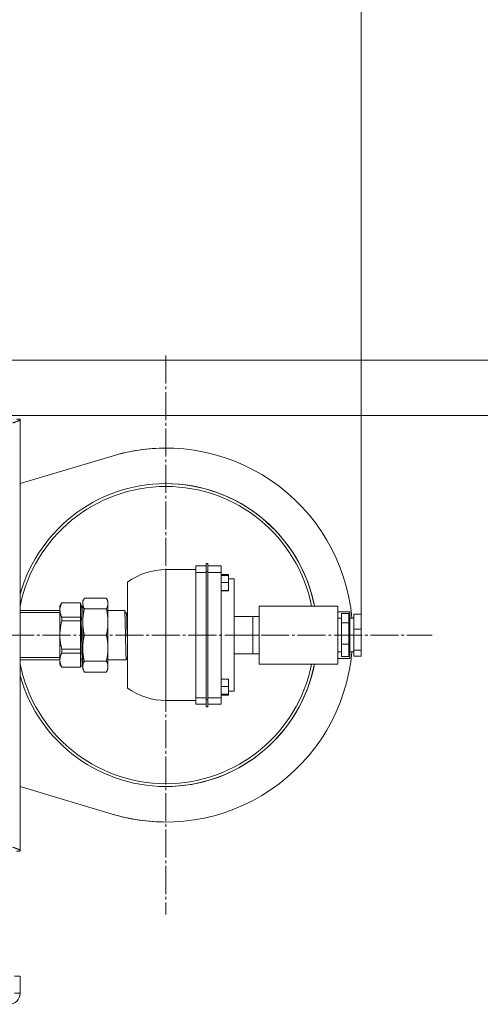
# Model space of a CAD drawing. Units: millimetres. Extents: x 0 to 21052, y -4 to 7425.
# Drawn here: x 6701 to 6947, y 5654 to 6181 of the extents above; entities that cross this region are included whole.
import ezdxf

# ---------------------------------------------------------------- set-up
doc = ezdxf.new("R2010")
doc.units = ezdxf.units.MM
doc.linetypes.add('K5LT_AXLED', pattern=[19.5, 15, -1.5, 1.5, -1.5])
doc.linetypes.add('K5LT_THIN', pattern=[0])
for name, color, linetype, true_color in [('DIM', 6, 'Continuous', 0xff00ff), ('OSI', 2, 'Continuous', 0xffff00), ('R', 1, 'Continuous', 0xff0000), ('WELDING', 7, 'Continuous', 0xffffff)]:
    doc.layers.add(name, color=color, linetype=linetype, true_color=true_color)

msp = doc.modelspace()

# ---------------------------------------------------------------- linework, layer by layer
at = {"layer": 'DIM', "color": 7, "linetype": 'K5LT_THIN', "lineweight": 18}
for p, q in [((6883.61, 5856.04), (6883.61, 6598.01)), ((6506.11, 5998.62), (7229.65, 5998.62)), ((6667.11, 5969.14), (7229.65, 5969.14))]:
    msp.add_line(p, q, dxfattribs=at)
at = {"layer": 'OSI', "color": 30, "linetype": 'K5LT_AXLED', "lineweight": 18, "true_color": 0xff8000}
for p, q in [((6779.16, 6001.14), (6779.16, 5702.14)), ((5816.11, 5851.64), (6921.61, 5851.64))]:
    msp.add_line(p, q, dxfattribs=at)
at = {"layer": 'R', "color": 7, "linetype": 'K5LT_THIN', "lineweight": 18}
for p, q in [((6699.11, 5967.14), (6701.11, 5967.14)), ((6701.11, 5967.14), (6701.11, 5736.14)), ((6701.11, 5967.14), (6701.11, 5965.14)), ((6701.11, 5965.14), (6701.11, 5738.14)), ((6750.38, 5947.42), (6701.11, 5932.64)), ((6701.11, 5932.64), (6750.38, 5947.42)), ((6795.11, 5888.63), (6795.11, 5885.19)), ((6795.11, 5888.63), (6800.61, 5888.63)), ((6800.61, 5885.64), (6800.61, 5889.88)), ((6800.61, 5889.88), (6801.61, 5889.88)), ((6801.61, 5889.88), (6801.61, 5885.64)), ((6801.61, 5888.63), (6808.61, 5888.63)), ((6808.61, 5888.63), (6808.61, 5885.19)), ((6779.11, 5886.64), (6779.11, 5816.64)), ((6795.11, 5886.64), (6779.11, 5886.64)), ((6795.11, 5885.19), (6795.11, 5818.09)), ((6795.11, 5885.19), (6800.61, 5885.19)), ((6800.61, 5885.64), (6801.61, 5885.64)), ((6800.61, 5817.21), (6800.61, 5885.64)), ((6801.61, 5885.64), (6801.61, 5817.21)), ((6801.61, 5885.19), (6808.61, 5885.19)), ((6808.61, 5885.19), (6808.61, 5818.09)), ((6808.61, 5884), (6812.61, 5884)), ((6808.61, 5883.55), (6812.61, 5883.55)), ((6812.61, 5883.55), (6812.61, 5884)), ((6812.61, 5879.73), (6812.61, 5883.55)), ((6758.61, 5823.27), (6758.61, 5880.01)), ((6808.61, 5879.73), (6812.61, 5879.73)), ((6812.61, 5881.64), (6815.61, 5881.64)), ((6812.61, 5875.57), (6812.61, 5879.73)), ((6815.61, 5821.64), (6815.61, 5881.64)), ((6808.61, 5875.57), (6812.61, 5875.57)), ((6808.61, 5875.22), (6812.61, 5875.22)), ((6812.61, 5875.22), (6812.61, 5875.57)), ((6722.38, 5867.14), (6723.39, 5868.89)), ((6722.38, 5867.14), (6722.38, 5865.06)), ((6733.38, 5868.89), (6723.39, 5868.89)), ((6723.39, 5868.89), (6723.39, 5868.85)), ((6723.39, 5868.85), (6733.38, 5868.85)), ((6733.38, 5868.89), (6733.38, 5868.85)), ((6733.38, 5868.1), (6733.38, 5868.85)), ((6733.38, 5868.1), (6733.38, 5862.02)), ((6734.61, 5865.87), (6733.46, 5868.22)), ((6733.54, 5868.26), (6733.54, 5868.26)), ((6734.61, 5869.89), (6735.48, 5871.39)), ((6734.61, 5869.89), (6734.61, 5868.5)), ((6734.61, 5868.5), (6734.61, 5858.62)), ((6735.48, 5871.39), (6747.25, 5871.39)), ((6748.11, 5869.89), (6747.25, 5871.39)), ((6748.11, 5869.89), (6748.11, 5868.5)), ((6748.11, 5868.5), (6748.11, 5858.62)), ((6829.11, 5836.14), (6829.11, 5867.14)), ((6829.11, 5867.14), (6871.11, 5867.14)), ((6871.11, 5867.14), (6871.11, 5836.14)), ((6701.11, 5864.86), (6722.38, 5864.86)), ((6701.11, 5863.7), (6722.38, 5863.7)), ((6722.38, 5851.64), (6722.38, 5865.06)), ((6733.38, 5862.02), (6733.38, 5861.28)), ((6747.25, 5865.61), (6735.48, 5865.61)), ((6757.06, 5864.82), (6748.11, 5864.84)), ((6757.02, 5864.82), (6757.98, 5862.83)), ((6757.02, 5864.82), (6757.02, 5864.82)), ((6757.03, 5864.8), (6757.03, 5864.8)), ((6757.96, 5862.86), (6758.61, 5864.22)), ((6757.97, 5862.86), (6757.97, 5862.86)), ((6871.11, 5864.14), (6877.61, 5864.14)), ((6873.11, 5863.15), (6877.11, 5863.15)), ((6873.11, 5858.2), (6873.11, 5863.15)), ((6877.11, 5858.2), (6877.11, 5863.15)), ((6877.61, 5864.14), (6877.61, 5839.14)), ((6879.61, 5854.84), (6879.61, 5862.85)), ((6879.61, 5862.85), (6883.61, 5862.85)), ((6883.61, 5854.84), (6883.61, 5862.85)), ((6723.39, 5861.28), (6723.39, 5859.21)), ((6723.39, 5861.28), (6733.38, 5861.28)), ((6733.38, 5859.21), (6723.39, 5859.21)), ((6733.38, 5861.28), (6733.38, 5859.21)), ((6733.38, 5859.21), (6733.38, 5857.72)), ((6733.38, 5857.72), (6733.38, 5845.56)), ((6734.61, 5858.62), (6734.61, 5844.65)), ((6748.11, 5858.62), (6748.11, 5844.65)), ((6815.61, 5861.64), (6825.61, 5861.64)), ((6825.61, 5856.66), (6825.61, 5861.65)), ((6825.61, 5861.65), (6829.11, 5861.65)), ((6825.61, 5851.66), (6825.61, 5856.66)), ((6871.11, 5860.64), (6873.11, 5860.64)), ((6873.11, 5846.69), (6873.11, 5858.2)), ((6873.11, 5858.2), (6877.11, 5858.2)), ((6877.11, 5846.69), (6877.11, 5858.2)), ((6877.61, 5860.64), (6879.61, 5860.64)), ((6722.38, 5838.21), (6722.38, 5851.64)), ((6747.25, 5851.64), (6735.48, 5851.64)), ((6825.61, 5851.66), (6829.11, 5851.66)), ((6825.61, 5846.66), (6825.61, 5851.66)), ((6879.61, 5854.84), (6883.61, 5854.84)), ((6879.61, 5843.63), (6879.61, 5854.84)), ((6883.61, 5843.63), (6883.61, 5854.84)), ((6825.61, 5841.65), (6825.61, 5846.66)), ((6873.11, 5846.69), (6877.11, 5846.69)), ((6873.11, 5840.13), (6873.11, 5846.69)), ((6877.11, 5840.13), (6877.11, 5846.69)), ((6733.38, 5844.07), (6723.39, 5844.07)), ((6723.39, 5842), (6723.39, 5844.07)), ((6733.38, 5842), (6723.39, 5842)), ((6733.38, 5844.07), (6733.38, 5845.56)), ((6733.38, 5844.07), (6733.38, 5842)), ((6733.38, 5841.25), (6733.38, 5842)), ((6733.38, 5841.25), (6733.38, 5835.17)), ((6734.61, 5844.65), (6734.61, 5834.78)), ((6748.11, 5844.65), (6748.11, 5834.78)), ((6815.61, 5841.64), (6825.61, 5841.64)), ((6825.61, 5841.65), (6829.11, 5841.65)), ((6825.61, 5841.64), (6825.61, 5841.65)), ((6825.61, 5841.63), (6825.61, 5841.64)), ((6825.61, 5841.63), (6829.11, 5841.63)), ((6871.11, 5842.64), (6873.11, 5842.64)), ((6877.61, 5842.64), (6879.61, 5842.64)), ((6879.61, 5843.63), (6883.61, 5843.63)), ((6879.61, 5840.43), (6879.61, 5843.63)), ((6883.61, 5840.43), (6883.61, 5843.63)), ((6701.11, 5839.58), (6722.38, 5839.58)), ((6701.11, 5838.42), (6722.38, 5838.42)), ((6722.38, 5838.21), (6722.38, 5836.14)), ((6722.38, 5836.14), (6723.39, 5834.39)), ((6734.61, 5835.54), (6734.35, 5835)), ((6747.25, 5837.67), (6735.48, 5837.67)), ((6757.97, 5838.44), (6748.11, 5838.44)), ((6757.92, 5838.45), (6758.61, 5839.89)), ((6757.92, 5838.45), (6757.92, 5838.45)), ((6871.11, 5836.14), (6829.11, 5836.14)), ((6871.11, 5839.14), (6877.61, 5839.14)), ((6873.11, 5840.13), (6877.11, 5840.13)), ((6879.61, 5840.43), (6883.61, 5840.43)), ((6733.38, 5834.43), (6723.39, 5834.43)), ((6723.39, 5834.43), (6723.39, 5834.39)), ((6733.38, 5834.39), (6723.39, 5834.39)), ((6733.38, 5834.43), (6733.38, 5835.17)), ((6734.42, 5834.99), (6733.38, 5834.99)), ((6733.38, 5834.43), (6733.38, 5834.39)), ((6734.61, 5834.78), (6734.61, 5833.39)), ((6734.61, 5833.39), (6735.48, 5831.88)), ((6747.25, 5831.88), (6735.48, 5831.88)), ((6748.11, 5833.39), (6747.25, 5831.88)), ((6748.11, 5834.78), (6748.11, 5833.39)), ((6808.61, 5828.01), (6812.61, 5828.01)), ((6812.61, 5824.13), (6812.61, 5828.01)), ((6808.61, 5824.13), (6812.61, 5824.13)), ((6808.61, 5820.02), (6812.61, 5820.02)), ((6812.61, 5819.78), (6808.61, 5819.78)), ((6812.61, 5820.02), (6812.61, 5824.13)), ((6812.61, 5821.64), (6815.61, 5821.64)), ((6812.61, 5819.78), (6812.61, 5820.02)), ((6812.61, 5819.54), (6812.61, 5819.78)), ((6795.11, 5816.64), (6779.11, 5816.64)), ((6795.11, 5818.09), (6795.11, 5814.64)), ((6795.11, 5818.09), (6800.61, 5818.09)), ((6795.11, 5814.64), (6800.61, 5814.64)), ((6800.61, 5817.21), (6800.61, 5813.3)), ((6800.61, 5817.21), (6801.61, 5817.21)), ((6801.61, 5818.09), (6808.61, 5818.09)), ((6801.61, 5813.3), (6801.61, 5817.21)), ((6801.61, 5814.64), (6808.61, 5814.64)), ((6812.61, 5819.54), (6808.61, 5819.54)), ((6808.61, 5814.64), (6808.61, 5818.09)), ((6800.61, 5813.3), (6801.61, 5813.3)), ((6701.11, 5770.64), (6750.38, 5755.86)), ((6750.38, 5755.86), (6701.11, 5770.64)), ((6701.11, 5736.14), (6699.11, 5736.14)), ((6701.11, 5738.14), (6701.11, 5736.14)), ((6701.11, 5669.14), (6698.11, 5669.14)), ((6701.11, 5660.14), (6701.11, 5669.14)), ((6701.11, 5660.14), (6698.11, 5660.14))]:
    msp.add_line(p, q, dxfattribs=at)
for centre, radius, start, end in [((6779.11, 5851.64), 100, 89.9999, 106.7016), ((6779.11, 5851.64), 100, 5.1636, 106.7016), ((6779.11, 5851.64), 81, 11.032, 164.3575), ((6779.11, 5851.64), 79.5, 11.2429, 168.8523), ((6779.11, 5851.64), 79.5, 11.2429, 168.8523), ((6779.11, 5851.64), 81, 11.032, 89.9998), ((6779.11, 5851.64), 35, 90, 125.8536), ((6779.49, 5862.72), 45.02, 174.6851, 175.6953), ((6779.11, 5851.64), 100, 253.2984, 354.8364), ((6779.11, 5851.64), 79.5, 191.1477, 270), ((6779.11, 5851.64), 79.5, 191.1477, 270), ((6779.11, 5851.64), 81, 195.6425, 348.968), ((6779.11, 5851.64), 79.5, 270, 348.7571), ((6779.11, 5851.64), 79.5, 270, 348.7571), ((6779.11, 5851.64), 81, 270.0002, 348.968), ((6734.42, 5834.99), 0.00716, 291.2427, 29.6532), ((6779.11, 5851.64), 35, 234.1464, 270), ((6779.11, 5851.64), 100, 253.2984, 270.0001), ((6695.11, 5660.14), 6, 270, 0)]:
    msp.add_arc(centre, radius, start, end, dxfattribs=at)
at = {"layer": 'WELDING', "color": 7, "linetype": 'K5LT_THIN', "lineweight": 18}
for points in [[(6697.11, 5965.11), (6697.26, 5965.16), (6697.56, 5965.25), (6698.01, 5965.4), (6698.44, 5965.54), (6698.85, 5965.69), (6699.25, 5965.83), (6699.61, 5965.98), (6699.95, 5966.12), (6700.25, 5966.27), (6700.51, 5966.41), (6700.73, 5966.56), (6700.9, 5966.7), (6701.02, 5966.85), (6701.1, 5966.99), (6701.11, 5967.09), (6701.11, 5967.14)], [(6701.11, 5736.14), (6701.11, 5736.19), (6701.1, 5736.28), (6701.02, 5736.43), (6700.9, 5736.57), (6700.73, 5736.72), (6700.51, 5736.86), (6700.25, 5737.01), (6699.95, 5737.15), (6699.61, 5737.3), (6699.25, 5737.44), (6698.85, 5737.59), (6698.44, 5737.73), (6698.01, 5737.88), (6697.56, 5738.02), (6697.26, 5738.12), (6697.11, 5738.17)]]:
    msp.add_open_spline(points, degree=3, dxfattribs=at)
for points, knots in [([(6722.38, 5865.06), (6722.38, 5865.21), (6722.39, 5865.44), (6722.42, 5865.8), (6722.46, 5866.12), (6722.52, 5866.44), (6722.57, 5866.68), (6722.62, 5866.87), (6722.66, 5867.04), (6722.72, 5867.22), (6722.78, 5867.4), (6722.88, 5867.71), (6723.07, 5868.2), (6723.27, 5868.61), (6723.39, 5868.85)], [0, 0, 0, 0, 1.715882, 2.841296, 4.397907, 5.749342, 6.769728, 7.278944, 8.096954, 8.724773, 9.3958, 10.225978, 12.359742, 15, 15, 15, 15]), ([(6733.54, 5868.26), (6733.53, 5868.26), (6733.52, 5868.27), (6733.5, 5868.28), (6733.48, 5868.29), (6733.47, 5868.29), (6733.47, 5868.29)], [0, 0, 0, 0, 1.408069, 4.006264, 5.842588, 7, 7, 7, 7]), ([(6734.42, 5834.99), (6734.42, 5834.99), (6734.42, 5834.99), (6734.41, 5835), (6734.38, 5835.03), (6734.34, 5835.1), (6734.31, 5835.19), (6734.29, 5835.27), (6734.28, 5835.34), (6734.29, 5835.42), (6734.3, 5835.53), (6734.33, 5835.7), (6734.35, 5835.89), (6734.37, 5836.08), (6734.37, 5836.24), (6734.36, 5836.4), (6734.34, 5836.58), (6734.3, 5836.82), (6734.25, 5837.12), (6734.21, 5837.43), (6734.18, 5837.7), (6734.17, 5837.92), (6734.16, 5838.11), (6734.17, 5838.34), (6734.18, 5838.65), (6734.2, 5839.03), (6734.22, 5839.45), (6734.24, 5839.83), (6734.24, 5840.14), (6734.24, 5840.41), (6734.23, 5840.69), (6734.21, 5841.02), (6734.18, 5841.44), (6734.13, 5841.91), (6734.09, 5842.4), (6734.06, 5842.86), (6734.04, 5843.28), (6734.04, 5843.73), (6734.05, 5844.23), (6734.07, 5844.82), (6734.09, 5845.42), (6734.11, 5845.98), (6734.12, 5846.41), (6734.11, 5846.8), (6734.1, 5847.24), (6734.07, 5847.8), (6734.02, 5848.43), (6733.97, 5849.03), (6733.94, 5849.55), (6733.92, 5849.98), (6733.91, 5850.34), (6733.91, 5850.71), (6733.92, 5851.16), (6733.94, 5851.73), (6733.96, 5852.39), (6733.98, 5853.02), (6733.99, 5853.55), (6733.99, 5854), (6733.98, 5854.45), (6733.95, 5855.01), (6733.9, 5855.63), (6733.85, 5856.23), (6733.82, 5856.75), (6733.8, 5857.16), (6733.79, 5857.53), (6733.79, 5857.93), (6733.8, 5858.42), (6733.82, 5858.99), (6733.84, 5859.57), (6733.86, 5860.07), (6733.87, 5860.49), (6733.86, 5860.85), (6733.85, 5861.23), (6733.82, 5861.68), (6733.77, 5862.18), (6733.72, 5862.66), (6733.69, 5863.08), (6733.67, 5863.42), (6733.66, 5863.71), (6733.66, 5864), (6733.67, 5864.34), (6733.7, 5864.73), (6733.72, 5865.11), (6733.73, 5865.43), (6733.74, 5865.69), (6733.73, 5865.91), (6733.72, 5866.15), (6733.69, 5866.4), (6733.64, 5866.66), (6733.6, 5866.9), (6733.57, 5867.1), (6733.54, 5867.28), (6733.53, 5867.44), (6733.54, 5867.62), (6733.56, 5867.81), (6733.59, 5867.96), (6733.6, 5868.05), (6733.61, 5868.11), (6733.61, 5868.15), (6733.6, 5868.17), (6733.6, 5868.19), (6733.59, 5868.21), (6733.58, 5868.23), (6733.56, 5868.25), (6733.54, 5868.25), (6733.54, 5868.26)], [0, 0, 0, 0, 0.282247, 1.20108, 2.5262, 4.207581, 5.626869, 6.615931, 7.186485, 7.897775, 8.890255, 10.163911, 11.453454, 12.54021, 13.424191, 14.2217, 15.173435, 16.426027, 18.000459, 19.463441, 20.612849, 21.357362, 21.989124, 22.691388, 23.625888, 24.798764, 26.001942, 27.005078, 27.802031, 28.513554, 29.25633, 30.176809, 31.374487, 32.873738, 34.295055, 35.498504, 36.515665, 37.503043, 38.589639, 39.748213, 41.063256, 42.160618, 43.020771, 43.702778, 44.669842, 45.986551, 47.576724, 49.079373, 50.268633, 51.145056, 51.857825, 52.56822, 53.417435, 54.466611, 55.716956, 56.960489, 57.961367, 58.760118, 59.664511, 60.929418, 62.530345, 64.053642, 65.269798, 66.179451, 66.918674, 67.76186, 68.771858, 69.991705, 71.197203, 72.307618, 73.18751, 73.995787, 74.916896, 76.18627, 77.745814, 79.299073, 80.573061, 81.596452, 82.368223, 83.188766, 84.120962, 85.284931, 86.496848, 87.53477, 88.396741, 89.200089, 90.22397, 91.518853, 93.024441, 94.518185, 95.772363, 96.788554, 97.758565, 98.91682, 100.261924, 101.513561, 102.454172, 103.085152, 103.497068, 103.836008, 104.101975, 104.45698, 104.972617, 105.654442, 106, 106, 106, 106]), ([(6735.48, 5871.39), (6735.3, 5871.07), (6735.02, 5870.51), (6734.76, 5869.73), (6734.64, 5869.08), (6734.61, 5868.68), (6734.61, 5868.5)], [0, 0, 0, 0, 2.192714, 3.981768, 5.664057, 7, 7, 7, 7]), ([(6734.61, 5868.5), (6734.61, 5868.28), (6734.64, 5867.94), (6734.72, 5867.49), (6734.81, 5867.13), (6734.93, 5866.77), (6735.13, 5866.26), (6735.33, 5865.87), (6735.48, 5865.61)], [0, 0, 0, 0, 2.05681, 3.110845, 4.203121, 5.327877, 6.507919, 9, 9, 9, 9]), ([(6747.25, 5871.39), (6747.31, 5871.27), (6747.44, 5871.05), (6747.6, 5870.72), (6747.73, 5870.42), (6747.82, 5870.17), (6747.89, 5869.95), (6747.94, 5869.8), (6747.98, 5869.61), (6748.05, 5869.31), (6748.1, 5868.93), (6748.11, 5868.63), (6748.11, 5868.5)], [0, 0, 0, 0, 1.572808, 2.983596, 4.224231, 5.579811, 6.336146, 7.09092, 7.700023, 8.91147, 11.170754, 13, 13, 13, 13]), ([(6748.11, 5868.5), (6748.11, 5868.39), (6748.11, 5868.17), (6748.08, 5867.9), (6748.03, 5867.62), (6747.98, 5867.38), (6747.92, 5867.15), (6747.87, 5866.98), (6747.82, 5866.83), (6747.76, 5866.66), (6747.66, 5866.42), (6747.5, 5866.07), (6747.35, 5865.78), (6747.25, 5865.61)], [0, 0, 0, 0, 1.613443, 3.162724, 4.107235, 5.706727, 6.793064, 7.556624, 8.143192, 8.946709, 9.979992, 11.536006, 14, 14, 14, 14]), ([(6722.38, 5865.06), (6722.38, 5864.78), (6722.41, 5864.35), (6722.5, 5863.77), (6722.6, 5863.31), (6722.73, 5862.84), (6722.97, 5862.16), (6723.21, 5861.63), (6723.39, 5861.28)], [0, 0, 0, 0, 1.99199, 3.021148, 4.100424, 5.222666, 6.420155, 9, 9, 9, 9]), ([(6735.48, 5865.61), (6735.3, 5864.84), (6735.02, 5863.47), (6734.76, 5861.6), (6734.64, 5860.03), (6734.61, 5859.05), (6734.61, 5858.62)], [0, 0, 0, 0, 2.192714, 3.981768, 5.664057, 7, 7, 7, 7]), ([(6747.25, 5865.61), (6747.31, 5865.32), (6747.44, 5864.77), (6747.58, 5864.07), (6747.7, 5863.39), (6747.8, 5862.82), (6747.86, 5862.36), (6747.9, 5862.04), (6747.94, 5861.76), (6747.98, 5861.37), (6748.01, 5860.98), (6748.06, 5860.41), (6748.1, 5859.63), (6748.11, 5858.99), (6748.11, 5858.62)], [0, 0, 0, 0, 1.814778, 3.442611, 4.41119, 6.083054, 7.048699, 7.310938, 8.181831, 8.884642, 9.840497, 10.751095, 12.60265, 15, 15, 15, 15]), ([(6757.93, 5838.48), (6757.93, 5838.48), (6757.93, 5838.48), (6757.93, 5838.48), (6757.92, 5838.48), (6757.92, 5838.48), (6757.91, 5838.47), (6757.9, 5838.47), (6757.89, 5838.47), (6757.89, 5838.48), (6757.88, 5838.5), (6757.88, 5838.52), (6757.87, 5838.55), (6757.86, 5838.6), (6757.86, 5838.65), (6757.85, 5838.7), (6757.84, 5838.79), (6757.84, 5838.93), (6757.83, 5839.14), (6757.82, 5839.39), (6757.8, 5839.66), (6757.78, 5839.96), (6757.76, 5840.27), (6757.74, 5840.6), (6757.73, 5840.95), (6757.72, 5841.37), (6757.71, 5841.88), (6757.7, 5842.4), (6757.69, 5842.89), (6757.67, 5843.37), (6757.65, 5843.9), (6757.63, 5844.43), (6757.61, 5844.95), (6757.6, 5845.5), (6757.59, 5846.13), (6757.58, 5846.83), (6757.57, 5847.56), (6757.55, 5848.28), (6757.53, 5849), (6757.5, 5849.71), (6757.49, 5850.38), (6757.47, 5851.04), (6757.46, 5851.73), (6757.46, 5852.44), (6757.45, 5853.13), (6757.43, 5853.79), (6757.41, 5854.5), (6757.39, 5855.21), (6757.36, 5855.9), (6757.35, 5856.54), (6757.34, 5857.19), (6757.33, 5857.82), (6757.32, 5858.42), (6757.31, 5858.95), (6757.29, 5859.47), (6757.27, 5860), (6757.25, 5860.51), (6757.23, 5860.97), (6757.22, 5861.4), (6757.21, 5861.84), (6757.21, 5862.27), (6757.2, 5862.66), (6757.18, 5863.02), (6757.16, 5863.37), (6757.14, 5863.69), (6757.12, 5863.92), (6757.11, 5864.06), (6757.1, 5864.17), (6757.09, 5864.27), (6757.09, 5864.35), (6757.08, 5864.42), (6757.08, 5864.49), (6757.07, 5864.54), (6757.07, 5864.59), (6757.07, 5864.63), (6757.07, 5864.66), (6757.07, 5864.68), (6757.06, 5864.7), (6757.06, 5864.71), (6757.06, 5864.74), (6757.05, 5864.76), (6757.04, 5864.78), (6757.03, 5864.8), (6757.03, 5864.81), (6757.02, 5864.82), (6757.02, 5864.82), (6757.02, 5864.82)], [0, 0, 0, 0, 0.035717, 0.225715, 0.450713, 0.751336, 1.15958, 1.676203, 2.197112, 2.659804, 3.062891, 3.55594, 4.108111, 4.686218, 5.271339, 5.871888, 6.614349, 7.63603, 9.08443, 10.594491, 12.07285, 13.551664, 15.120124, 16.507663, 17.647777, 19.10529, 20.790854, 22.451986, 23.750602, 25.080005, 26.6423, 28.129281, 29.391943, 30.597402, 32.0764, 33.770527, 35.379353, 36.958935, 38.611418, 40.252837, 41.665417, 42.988526, 44.44177, 46.04095, 47.443074, 48.835562, 50.352362, 52.096128, 53.612551, 55.027468, 56.454353, 58.074925, 59.548177, 60.814659, 62.100925, 63.641619, 65.149117, 66.439358, 67.648459, 69.114494, 70.776088, 72.218564, 73.569803, 75.179681, 76.7898, 78.109552, 78.832477, 79.521768, 80.257211, 80.97615, 81.578767, 82.108061, 82.635632, 83.237992, 83.81374, 84.329581, 84.709002, 85.034109, 85.341557, 85.631345, 85.915474, 86.172293, 86.401803, 86.604003, 86.804525, 87, 87, 87, 87]), ([(6757.97, 5862.86), (6757.99, 5862.81), (6758.03, 5862.66), (6758.08, 5862.24), (6758.12, 5861.67), (6758.15, 5860.95), (6758.17, 5860.15), (6758.18, 5859.42), (6758.2, 5858.24), (6758.22, 5857.02), (6758.26, 5855.82), (6758.31, 5854.32), (6758.38, 5852.67), (6758.45, 5851.05), (6758.5, 5849.52), (6758.54, 5848.1), (6758.57, 5846.63), (6758.58, 5845.67), (6758.59, 5844.66), (6758.6, 5844.3)], [0, 0, 0, 0, 1.198394, 2.517242, 3.690107, 4.846783, 5.94562, 6.934298, 7.999182, 9.162701, 10.455061, 11.712113, 12.987939, 14.280129, 15.524475, 16.714266, 17.922657, 19.087833, 20, 20, 20, 20]), ([(6723.39, 5859.21), (6723.2, 5858.46), (6722.89, 5857.09), (6722.6, 5855.23), (6722.42, 5853.45), (6722.38, 5852.28), (6722.38, 5851.64)], [0, 0, 0, 0, 1.925922, 3.648438, 5.147257, 7, 7, 7, 7]), ([(6734.61, 5858.62), (6734.61, 5858.08), (6734.64, 5857.27), (6734.72, 5856.18), (6734.81, 5855.33), (6734.93, 5854.45), (6735.13, 5853.22), (6735.33, 5852.28), (6735.48, 5851.64)], [0, 0, 0, 0, 2.05681, 3.110845, 4.203121, 5.327877, 6.507919, 9, 9, 9, 9]), ([(6748.11, 5858.62), (6748.11, 5858.35), (6748.11, 5857.83), (6748.08, 5857.17), (6748.03, 5856.51), (6747.99, 5855.96), (6747.94, 5855.52), (6747.9, 5855.21), (6747.87, 5854.95), (6747.82, 5854.62), (6747.77, 5854.28), (6747.68, 5853.71), (6747.52, 5852.83), (6747.35, 5852.06), (6747.25, 5851.64)], [0, 0, 0, 0, 1.728689, 3.388633, 4.400609, 6.11435, 7.040489, 7.278283, 8.096383, 8.724848, 9.396096, 10.225961, 12.360006, 15, 15, 15, 15]), ([(6723.39, 5844.07), (6723.31, 5844.38), (6723.17, 5844.96), (6723.01, 5845.72), (6722.87, 5846.44), (6722.76, 5847.03), (6722.69, 5847.5), (6722.64, 5847.83), (6722.61, 5848.11), (6722.57, 5848.44), (6722.52, 5848.81), (6722.47, 5849.41), (6722.4, 5850.37), (6722.38, 5851.16), (6722.38, 5851.64)], [0, 0, 0, 0, 1.799804, 3.384959, 4.318163, 5.915611, 6.824595, 7.067694, 7.870271, 8.463453, 9.092759, 10.12014, 12.11124, 15, 15, 15, 15]), ([(6735.48, 5851.64), (6735.3, 5850.87), (6735.02, 5849.51), (6734.76, 5847.63), (6734.64, 5846.06), (6734.61, 5845.09), (6734.61, 5844.65)], [0, 0, 0, 0, 2.192714, 3.981768, 5.664057, 7, 7, 7, 7]), ([(6747.25, 5851.64), (6747.31, 5851.35), (6747.44, 5850.81), (6747.58, 5850.1), (6747.7, 5849.42), (6747.8, 5848.85), (6747.86, 5848.4), (6747.9, 5848.07), (6747.94, 5847.79), (6747.98, 5847.4), (6748.01, 5847.01), (6748.06, 5846.45), (6748.1, 5845.66), (6748.11, 5845.02), (6748.11, 5844.65)], [0, 0, 0, 0, 1.814778, 3.442611, 4.41119, 6.083054, 7.048699, 7.310938, 8.181831, 8.884642, 9.840497, 10.751095, 12.60265, 15, 15, 15, 15]), ([(6723.39, 5842), (6723.2, 5841.63), (6722.89, 5840.94), (6722.6, 5840.01), (6722.42, 5839.12), (6722.38, 5838.54), (6722.38, 5838.21)], [0, 0, 0, 0, 1.925922, 3.648438, 5.147257, 7, 7, 7, 7]), ([(6734.61, 5844.65), (6734.61, 5844.12), (6734.64, 5843.3), (6734.72, 5842.21), (6734.81, 5841.36), (6734.93, 5840.48), (6735.13, 5839.25), (6735.33, 5838.31), (6735.48, 5837.67)], [0, 0, 0, 0, 2.05681, 3.110845, 4.203121, 5.327877, 6.507919, 9, 9, 9, 9]), ([(6748.11, 5844.65), (6748.11, 5844.39), (6748.11, 5843.87), (6748.08, 5843.2), (6748.03, 5842.54), (6747.99, 5841.99), (6747.94, 5841.55), (6747.9, 5841.24), (6747.87, 5840.98), (6747.82, 5840.65), (6747.77, 5840.31), (6747.68, 5839.74), (6747.52, 5838.86), (6747.35, 5838.1), (6747.25, 5837.67)], [0, 0, 0, 0, 1.728689, 3.388633, 4.400609, 6.11435, 7.040489, 7.278283, 8.096383, 8.724848, 9.396096, 10.225961, 12.360006, 15, 15, 15, 15]), ([(6723.39, 5834.43), (6723.31, 5834.58), (6723.17, 5834.88), (6723.01, 5835.25), (6722.87, 5835.61), (6722.76, 5835.91), (6722.69, 5836.15), (6722.64, 5836.31), (6722.61, 5836.45), (6722.56, 5836.65), (6722.49, 5836.97), (6722.41, 5837.44), (6722.38, 5837.89), (6722.38, 5838.15), (6722.38, 5838.21)], [0, 0, 0, 0, 1.799804, 3.384959, 4.318163, 5.915611, 6.824595, 7.067694, 7.870271, 8.463453, 9.469059, 11.78277, 14.240369, 15, 15, 15, 15]), ([(6735.48, 5837.67), (6735.3, 5837.35), (6735.02, 5836.79), (6734.76, 5836.01), (6734.64, 5835.36), (6734.61, 5834.96), (6734.61, 5834.78)], [0, 0, 0, 0, 2.192714, 3.981768, 5.664057, 7, 7, 7, 7]), ([(6747.25, 5837.67), (6747.31, 5837.55), (6747.44, 5837.33), (6747.6, 5837), (6747.73, 5836.7), (6747.82, 5836.44), (6747.89, 5836.23), (6747.94, 5836.07), (6747.98, 5835.89), (6748.05, 5835.59), (6748.1, 5835.21), (6748.11, 5834.91), (6748.11, 5834.78)], [0, 0, 0, 0, 1.572808, 2.983596, 4.224231, 5.579811, 6.336146, 7.09092, 7.700023, 8.91147, 11.170755, 13, 13, 13, 13]), ([(6734.61, 5834.78), (6734.61, 5834.55), (6734.64, 5834.22), (6734.72, 5833.76), (6734.81, 5833.41), (6734.93, 5833.05), (6735.13, 5832.54), (6735.33, 5832.15), (6735.48, 5831.88)], [0, 0, 0, 0, 2.05681, 3.110845, 4.203121, 5.327877, 6.507919, 9, 9, 9, 9]), ([(6748.11, 5834.78), (6748.11, 5834.67), (6748.11, 5834.45), (6748.08, 5834.18), (6748.03, 5833.9), (6747.98, 5833.66), (6747.92, 5833.42), (6747.87, 5833.26), (6747.82, 5833.11), (6747.76, 5832.94), (6747.66, 5832.7), (6747.5, 5832.35), (6747.35, 5832.06), (6747.25, 5831.88)], [0, 0, 0, 0, 1.613443, 3.162724, 4.107235, 5.706727, 6.793064, 7.556624, 8.143192, 8.946709, 9.979992, 11.536006, 14, 14, 14, 14])]:
    msp.add_open_spline(points, degree=3, knots=knots, dxfattribs=at)

doc.saveas('drawing.dxf')
